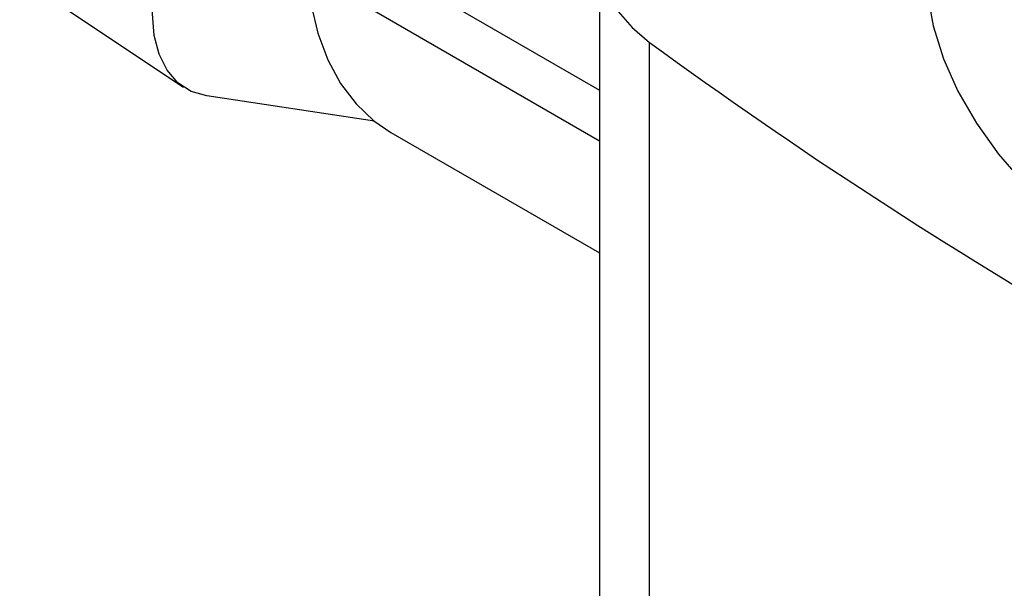
# Model space of a CAD drawing. Units: inches. Extents: x 0.4 to 10.6, y 0.4 to 8.1.
# Drawn here: x 2.5 to 2.7, y 4.6 to 4.7 of the extents above; entities that cross this region are included whole.
import ezdxf

# ---------------------------------------------------------------- set-up
doc = ezdxf.new("R2010")
doc.units = ezdxf.units.IN
doc.header["$MEASUREMENT"] = 0

msp = doc.modelspace()

# ---------------------------------------------------------------- linework, layer by layer
at = {"color": 8, "linetype": 'Continuous', "lineweight": 25}
msp.add_line((2.586806917663734, 4.674830930426682), (2.62572145106347, 4.652366048473472), dxfattribs=at)
at = {"color": 7, "linetype": 'Continuous', "lineweight": 25}
for p, q in [((2.62572145106347, 4.670014156404764), (2.62572145106347, 4.567142873017583)), ((2.547780154256108, 4.667452129226719), (2.56981541542948, 4.652771719428506)), ((2.62572145106347, 4.645536780915474), (2.58638737443657, 4.668243860018415)), ((2.632432593357455, 4.555892078516248), (2.632432593357455, 4.658763361903429)), ((2.595474518839965, 4.64818845329745), (2.572924611303491, 4.651588459230069)), ((2.597667714718548, 4.646702605264433), (2.62572145106347, 4.630507527994422))]:
    msp.add_line(p, q, dxfattribs=at)
at = {"color": 7, "linetype": 'Continuous', "lineweight": 25, "flags": 128}
for points in [[(2.572924611303491, 4.651588459230069), (2.570836081549984, 4.652203140166822), (2.56904062882475, 4.653364744071054), (2.567588834940866, 4.655040546031254), (2.566521600093493, 4.657183335056947), (2.565868990612309, 4.659732744115108), (2.565649391927532, 4.662616950800932), (2.565868990612314, 4.665754700731382), (2.566521600093504, 4.669057596658101), (2.567588834940883, 4.672432588810391), (2.569040628824772, 4.675784596309883), (2.57083608155001, 4.679019185805929), (2.57292461130352, 4.682045231868729)], [(2.632432581927914, 4.681264942461704), (2.630073984643392, 4.679261607731705), (2.628195105213695, 4.67709578203315), (2.62682895824226, 4.674805522026519), (2.625999548888641, 4.672431070861366), (2.625721451063469, 4.670014151046518), (2.62599955134396, 4.667597231325822), (2.626828963109754, 4.665222780441471), (2.628195112407836, 4.662932520897359), (2.630073994037767, 4.660766695834909), (2.632432593357455, 4.658763361903429)], [(2.669446161371892, 4.670014156404764), (2.669725024418486, 4.665506700101372), (2.670560192536104, 4.661022212762101), (2.671947409899458, 4.656583546306495), (2.67387960756684, 4.652213319161378), (2.676346939501839, 4.647933801002536), (2.679336832746476, 4.643766799273554), (2.682834051490122, 4.639733548060081), (2.686820774707692, 4.635854599885795), (2.691276686971509, 4.632149720981459), (2.696179081974064, 4.628637790560735), (2.701502978234152, 4.625336704616041), (2.707221246396778, 4.622263284724674), (2.71330474747813, 4.61943319232991), (2.719722481351162, 4.616860848933877), (2.72644174471513, 4.614559362608888), (2.733428297744127, 4.612540461201706), (2.740646538565377, 4.61081443257113), (2.748059684678224, 4.609390072163419), (2.755629960389323, 4.608274638192719), (2.763318789308911, 4.607473814654862), (2.771020964521498, 4.606994420075688)], [(2.58638737443657, 4.668243860018415), (2.586925874076778, 4.663983848181307), (2.587866723101358, 4.660043770312417), (2.589200037350804, 4.656465019193266), (2.590911809592958, 4.653285191660297), (2.59298405667703, 4.650537693628502), (2.595395008456931, 4.648251389143099), (2.597667714718546, 4.646702605264434)]]:
    msp.add_lwpolyline(points, dxfattribs=at)
at = {"color": 7, "linetype": 'Continuous', "lineweight": 25}
msp.add_arc((3.040741761160388, 5.219428107921736), 0.6935858518883561, 233.9356824668039, 246.0696940658975, dxfattribs=at)

doc.saveas('drawing.dxf')
